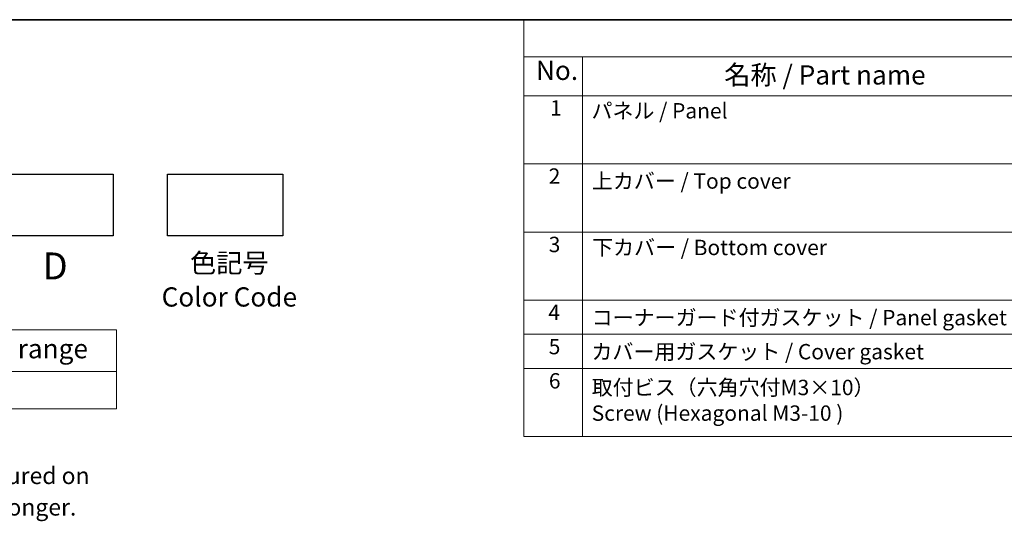
# Model space of a CAD drawing. Units: millimetres. Extents: x 29 to 3392, y 16 to 578.
# Drawn here: x 164 to 420, y 448 to 578 of the extents above; entities that cross this region are included whole.
import ezdxf

# ---------------------------------------------------------------- set-up
doc = ezdxf.new("R2010")
doc.units = ezdxf.units.MM
doc.header["$LTSCALE"] = 2
doc.layers.add('Border (ISO)', color=7, linetype='Continuous', lineweight=35)
doc.layers.add('Symbol (ISO)', color=7, linetype='Continuous', lineweight=18)
doc.styles.add('Note Text (TK)', font='MS PGothic.ttf')
doc.styles.add('Note Text (TK2)', font='MS PGothic.ttf')

# ---------------------------------------------------------------- blocks, each defined once
blk = doc.blocks.new('図面枠 tk図枠')
at = {"layer": 'Border (ISO)'}
blk.add_line((14.5, 289), (405.5, 289), dxfattribs=at)
blk = doc.blocks.new('テーブル4')
at = {"layer": 'Symbol (ISO)'}
for p, q in [((300.41, 139.7), (365.41, 139.7)), ((300.41, 139.7), (300.41, 134.26)), ((365.41, 139.7), (365.41, 134.26)), ((300.41, 134.26), (365.41, 134.26)), ((300.41, 134.26), (300.41, 129.42)), ((365.41, 134.26), (365.41, 129.42)), ((300.41, 129.42), (365.41, 129.42))]:
    blk.add_line(p, q, dxfattribs=at)
at = {"layer": 'Symbol (ISO)', "color": 7, "insert": (303.32, 135.2), "char_height": 2.5, "attachment_point": 7, "style": 'Note Text (TK)'}
blk.add_mtext('寸法制限範囲 / Dimension limit range', dxfattribs=at)
at = {"layer": 'Symbol (ISO)', "color": 7, "insert": (315.07, 130.8), "char_height": 2, "width": 27.8258, "attachment_point": 7, "style": 'Note Text (TK2)'}
blk.add_mtext('※ D = 40 ～ 500\u3000mm', dxfattribs=at)
blk = doc.blocks.new('構成内容2')
at = {"layer": 'Symbol (ISO)'}
for p, q in [((0, 0), (-257.97, 0)), ((-257.97, 0), (-257.97, -4.84)), ((0, -4.84), (-257.97, -4.84)), ((-257.97, -4.84), (-257.97, -9.88)), ((-250.34, -4.84), (-250.34, -9.88)), ((0, -9.88), (-257.97, -9.88)), ((-257.97, -9.88), (-257.97, -54.21)), ((-250.34, -9.88), (-250.34, -54.21)), ((0, -18.75), (-257.97, -18.75)), ((0, -27.61), (-257.97, -27.61)), ((-257.97, -27.61), (0, -27.61)), ((0, -36.48), (-257.97, -36.48)), ((-257.97, -36.48), (0, -36.48)), ((0, -40.91), (-257.97, -40.91)), ((0, -45.34), (-257.97, -45.34)), ((-257.97, -54.21), (0, -54.21))]:
    blk.add_line(p, q, dxfattribs=at)
at = {"layer": 'Symbol (ISO)', "color": 7, "attachment_point": 7}
for s, insert, char_height, style in [('No.', (-256.4, -8.62), 2.5, 'Note Text (TK)'), ('名称 / Part name', (-231.92, -9.21), 2.5, 'Note Text (TK)'), ('1', (-254.56, -13.09), 2, 'Note Text (TK2)'), ('パネル / Panel', (-249.18, -13.47), 2, 'Note Text (TK2)'), ('2', (-254.74, -21.96), 2, 'Note Text (TK2)'), ('上カバー / Top cover', (-249.13, -22.6), 2, 'Note Text (TK2)'), ('3', (-254.74, -30.85), 2, 'Note Text (TK2)'), ('下カバー / Bottom cover', (-249.1, -31.24), 2, 'Note Text (TK2)'), ('4', (-254.79, -39.69), 2, 'Note Text (TK2)'), ('コーナーガード付ガスケット / Panel gasket', (-249.15, -40.36), 2, 'Note Text (TK2)'), ('5', (-254.74, -44.13), 2, 'Note Text (TK2)'), ('カバー用ガスケット / Cover gasket', (-249.19, -44.79), 2, 'Note Text (TK2)'), ('6', (-254.72, -48.58), 2, 'Note Text (TK2)'), ('取付ビス（六角穴付M3×10）\\PScrew (Hexagonal M3-10 )', (-249.15, -52.78), 2, 'Note Text (TK2)')]:
    blk.add_mtext(s, dxfattribs=dict(at, insert=insert, char_height=char_height, style=style))

msp = doc.modelspace()

# ---------------------------------------------------------------- linework, layer by layer
for points in [[(158.2676, 537.8214), (188.2676, 537.8214), (188.2676, 521.8214), (158.2676, 521.8214)], [(202.3632, 537.8214), (232.3632, 537.8214), (232.3632, 521.8214), (202.3632, 521.8214)]]:
    msp.add_lwpolyline(points, close=True)

# ---------------------------------------------------------------- block references
at = {"xscale": 2, "yscale": 2, "zscale": 2}
for name, p in [('図面枠 tk図枠', (0, 0)), ('構成内容2', (811, 578)), ('テーブル4', (-541.6961, 217.9795))]:
    msp.add_blockref(name, p, dxfattribs=at)

# ---------------------------------------------------------------- texts
at = {"layer": 'Symbol (ISO)', "color": 7, "attachment_point": 2, "style": 'Note Text (TK)'}
for s, insert, char_height, line_spacing_factor in [('D', (173.153, 517.4599), 7, 1.5), ('色記号\\PColor Code', (218.4687, 517.2169), 5, 1.058182)]:
    msp.add_mtext(s, dxfattribs=dict(at, insert=insert, char_height=char_height, line_spacing_factor=line_spacing_factor))
at = {"layer": 'Symbol (ISO)', "color": 7, "insert": (59.1694, 460.0526), "char_height": 5, "width": 152.597903, "attachment_point": 4, "line_spacing_factor": 1.058182, "style": 'Note Text (TK)'}
msp.add_mtext('※400mm以上は保護等級なし\\P※{\\fMeiryo UI|b0|i0|c128|p50;\\H0.875x;\\C256;No Ingress Protection (IP rate) ensured on \\P\u3000\u3000Custom body-length 400mm or longer.}', dxfattribs=at)

doc.saveas('drawing.dxf')
